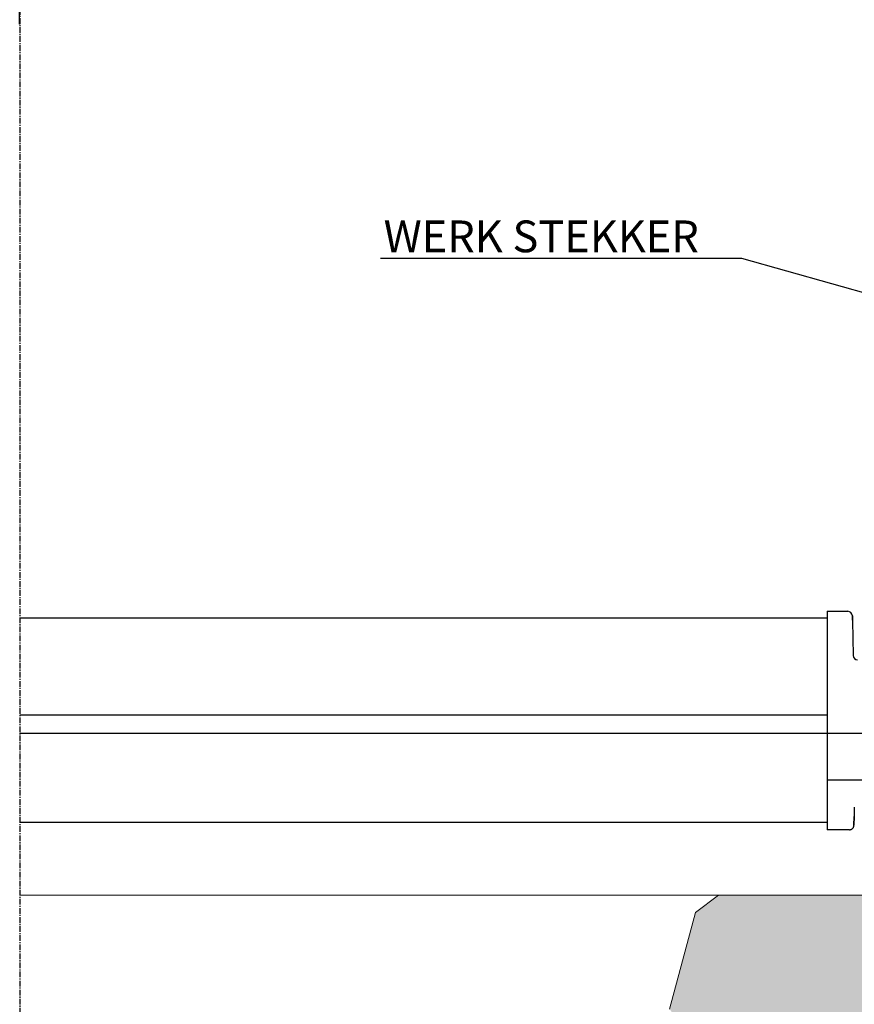
# Model space of a CAD drawing. Units: millimetres. Extents: x 428 to 1189, y -568 to 508.
# Drawn here: x 975 to 1067, y -434 to -326 of the extents above; entities that cross this region are included whole.
import ezdxf
from ezdxf import colors
from ezdxf.entities.mleader import LeaderData, LeaderLine
from ezdxf.math import Vec2, Vec3

# ---------------------------------------------------------------- set-up
doc = ezdxf.new("R2010")
doc.units = ezdxf.units.MM
doc.linetypes.add('CENTER', pattern=[2, 1.25, -0.25, 0.25, -0.25])
for name, color, linetype, lineweight in [('BUILDING_HATCH', 253, 'Continuous', 20), ('BUILDING_LINES', 252, 'Continuous', 20), ('P25_CEN', 7, 'CENTER', 25), ('S&S bemating', 1, 'Continuous', 25)]:
    doc.layers.add(name, color=color, linetype=linetype, lineweight=lineweight)
doc.layers.add('LN-35', color=3, linetype='Continuous')
doc.styles.add('2.5 SCHELLEKENS', font='ARIALUNI.TTF', dxfattribs={"height": 2.5})
doc.styles.add('Arial unicode MS', font='ARIALUNI.TTF')
doc.dimstyles.new('SCHELLEKENS', dxfattribs={"dimtxt": 2.5, "dimasz": 2, "dimexe": 2, "dimexo": 1, "dimgap": 0.5, "dimtad": 1, "dimtxsty": '2.5 SCHELLEKENS', "dimblk": 'CLOSEDBLANK', "dimcen": 2.5, "dimclrd": 9, "dimclre": 9, "dimclrt": 1, "dimadec": 0, "dimazin": 0, "dimtfac": 1, "dimtmove": 0, "dimatfit": 3, "dimldrblk": 'CLOSEDBLANK', "dimfxl": 1, "dimlwd": -1, "dimlwe": -1, "dimarcsym": 0})

# ---------------------------------------------------------------- blocks, each defined once
blk = doc.blocks.new('_CLOSEDBLANK')
at = {"color": 0, "linetype": 'ByBlock'}
for p, q in [((-1, 0.167), (0, 0)), ((-1, 0.167), (-1, -0.167)), ((0, 0), (-1, -0.167))]:
    blk.add_line(p, q, dxfattribs=at)
blk = doc.blocks.new('*D423')
at = {"layer": 'Defpoints', "color": 0, "transparency": 16777216}
for p in [(974.96, -304.3), (974.96, -328), (1110.92, -328)]:
    blk.add_point(p, dxfattribs=at)
at = {"layer": 'S&S bemating', "color": 9, "linetype": 'Continuous', "transparency": 16777216}
for p, q in [((974.96, -326), (974.96, -300.3)), ((1110.92, -326), (1110.92, -300.3)), ((1106.92, -304.3), (978.96, -304.3))]:
    blk.add_line(p, q, dxfattribs=at)
at = {"layer": 'S&S bemating', "color": 9, "transparency": 16777216, "xscale": 4, "yscale": 4, "zscale": 4, "rotation": 180}
blk.add_blockref('_CLOSEDBLANK', (974.96, -304.3), dxfattribs=at)
at = {"layer": 'S&S bemating', "color": 9, "transparency": 16777216, "xscale": 4, "yscale": 4, "zscale": 4}
blk.add_blockref('_CLOSEDBLANK', (1110.92, -304.3), dxfattribs=at)
at = {"layer": 'S&S bemating', "color": 1, "transparency": 16777216, "insert": (1042.94, -300.72), "char_height": 5, "attachment_point": 5, "style": '2.5 SCHELLEKENS'}
blk.add_mtext('Screen breedte', dxfattribs=at)

msp = doc.modelspace()

# ---------------------------------------------------------------- hatches: boundary and pattern name
at = {"layer": 'BUILDING_HATCH', "transparency": 33554457}
h = msp.add_hatch(color=256, dxfattribs=at)
h.dxf.hatch_style = 1
h.paths.add_polyline_path([(1064.052, -474.901), (1066.052, -476.901), (1113.92, -476.901), (1113.92, -421.901), (1051.937, -421.901), (1049.42, -423.832), (1046.57, -434.469), (1048.052, -436.401), (1064.052, -436.401)])
h.paths.add_polyline_path([(1061.052, -438.901), (1056.052, -438.901), (1056.052, -444.901), (1045.052, -444.901), (1045.052, -453.901), (1056.052, -453.901), (1056.052, -459.901), (1061.052, -459.901)])
h.paths.add_polyline_path([(1059.052, -476.901), (1061.052, -474.901), (1061.052, -462.401), (1046.052, -462.401), (1044.57, -464.332), (1047.42, -474.969), (1049.937, -476.901)])

# ---------------------------------------------------------------- linework, layer by layer
at = {"layer": 'BUILDING_LINES'}
for p, q in [((974.963, -421.901), (1113.92, -421.901)), ((1049.42, -423.832), (1051.937, -421.901)), ((1046.57, -434.469), (1049.42, -423.832))]:
    msp.add_line(p, q, dxfattribs=at)
at = {"layer": 'LN-35'}
for p, q in [((1063.92, -391.401), (974.963, -391.401)), ((1063.92, -390.651), (1066.197, -390.651)), ((1063.92, -390.651), (1063.92, -414.701)), ((1066.697, -391.142), (1066.707, -391.697)), ((1066.706, -391.638), (1066.697, -391.142)), ((1066.707, -391.697), (1066.773, -395.509)), ((1063.92, -402.101), (974.963, -402.101)), ((1063.92, -404.101), (974.963, -404.101)), ((1081.12, -404.101), (1063.92, -404.101)), ((1063.92, -409.201), (1076.42, -409.201)), ((1066.911, -412.292), (1066.895, -413.227)), ((1066.912, -412.214), (1066.911, -412.292)), ((1063.92, -413.901), (974.963, -413.901)), ((1063.92, -413.901), (974.963, -413.901)), ((1066.878, -414.209), (1066.895, -413.227)), ((1066.895, -413.227), (1066.878, -414.209)), ((1066.378, -414.701), (1063.92, -414.701)), ((1066.378, -414.701), (1063.968, -414.701))]:
    msp.add_line(p, q, dxfattribs=at)
for centre, start, end in [((1066.197, -391.151), 1, 89.99995), ((1067.273, -395.501), 181, 270), ((1066.378, -414.201), 270, 284.83409), ((1066.378, -414.201), 284.83409, 290.44589), ((1066.378, -414.201), 290.44589, 299.66791), ((1066.378, -414.201), 299.66791, 306.41276), ((1066.378, -414.201), 306.41276, 314.5015), ((1066.378, -414.201), 314.5015, 322.13213), ((1066.378, -414.201), 322.13213, 329.33475), ((1066.378, -414.201), 329.33475, 338.38158), ((1066.378, -414.201), 338.38158, 344.16757), ((1066.378, -414.201), 344.16757, 359)]:
    msp.add_arc(centre, 0.5, start, end, dxfattribs=at)
at = {"layer": 'P25_CEN', "ltscale": 0.5, "transparency": 33554687}
msp.add_line((974.963, -213.324), (974.963, -487.47), dxfattribs=at)

# ---------------------------------------------------------------- dimensions: what is measured, and where the dimension line sits
at = {"layer": 'S&S bemating'}
dim = msp.add_linear_dim(base=(974.963, -304.301), p1=(1110.92, -328.001), p2=(974.963, -328.001), text='Screen breedte', dimstyle='SCHELLEKENS', dxfattribs=at)
dim.commit()
dim.dimension.update_dxf_attribs({"geometry": '*D423', "text_midpoint": (1042.941, -300.716)})

# ---------------------------------------------------------------- leaders
at = {"layer": 'P25_CEN'}
ml = msp.add_multileader_mtext('Standard', dxfattribs=at)
ml.set_content('WERK STEKKER', color=256, style='Arial unicode MS')
ml.set_leader_properties(color=9, linetype='Continuous', lineweight=-1)
ml.set_arrow_properties(name='CLOSEDBLANK')
ml.build(insert=Vec2(0, 0))
ml.multileader.update_dxf_attribs({"text_right_attachment_type": 6, "dogleg_length": 0.36, "arrow_head_size": 2, "scale": 2})
ctx = ml.context
ctx.base_point, ctx.scale, ctx.char_height, ctx.arrow_head_size, ctx.landing_gap_size, ctx.plane_origin = Vec3(1007.05, -349.39), 2, 3.5, 2, 4, Vec3(1086.099, -360.645)
ctx.right_attachment, ctx.text_align_type = 6, 2
notes = []
notes.append((ctx, [(0, (1, 1, 0), (1054.506, -351.81), (-1, 0), 0.72, [(0, [(1086.099, -360.645)], 0, [])])]))
ctx.mtext.insert, ctx.mtext.alignment, ctx.mtext.flow_direction = Vec3(1049.786, -347.61), 3, 5
for ctx, leaders in notes:
    for number, flags, end, landing, length, lines in leaders:
        leader = LeaderData()
        leader.index, (leader.has_last_leader_line, leader.has_dogleg_vector, leader.attachment_direction) = number, flags
        leader.last_leader_point, leader.dogleg_vector, leader.dogleg_length = Vec3(end), Vec3(landing), length
        for number, points, colour, breaks in lines:
            line = LeaderLine()
            line.index, line.vertices, line.color, line.breaks = number, Vec3.list(points), colors.encode_raw_color(colour), breaks
            leader.lines.append(line)
        ctx.leaders.append(leader)

doc.saveas('drawing.dxf')
